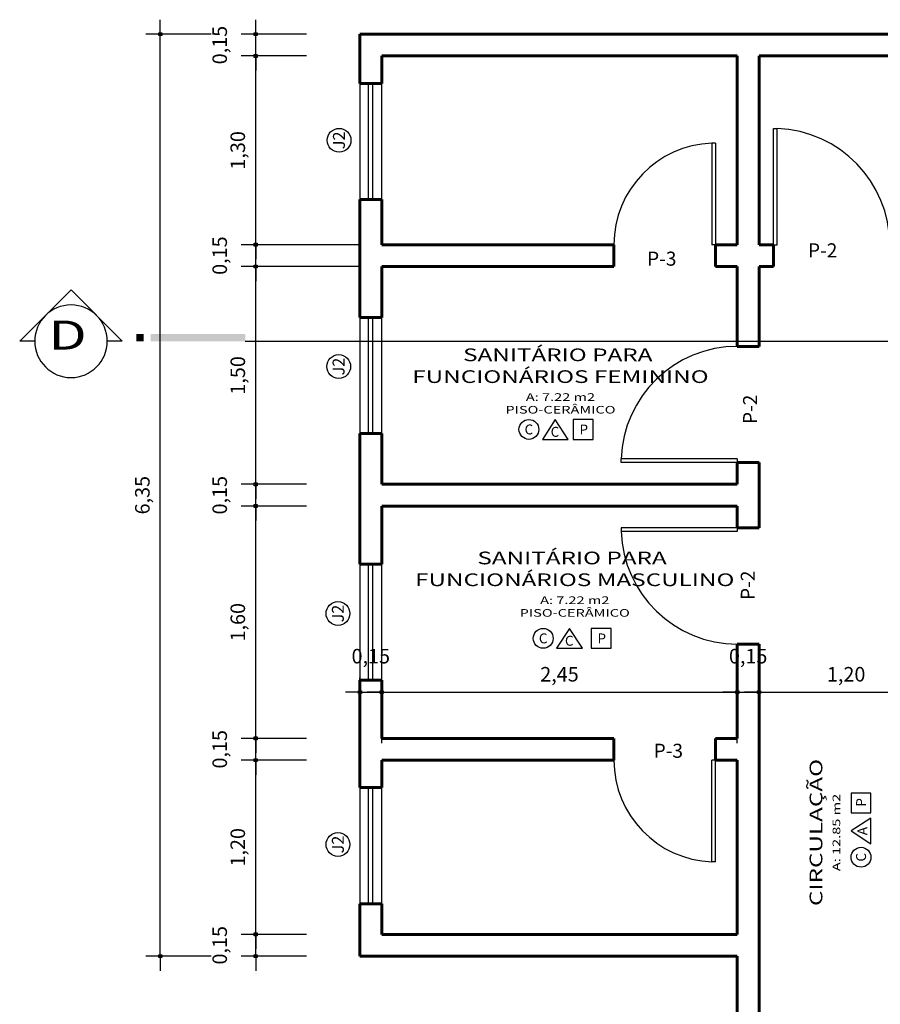
# Model space of a CAD drawing. Extents: x -381 to 6358, y 19 to 2829.
# Drawn here: x -90 to -84, y 76 to 83 of the extents above; entities that cross this region are included whole.
import ezdxf
from ezdxf.enums import TextEntityAlignment as Align

# ---------------------------------------------------------------- set-up
doc = ezdxf.new("R2010")
doc.units = 0
doc.header["$LTSCALE"] = 0.2
for name, color, linetype in [('ARQ-___-___-CTA', 251, 'Continuous'), ('ARQ-___-___-LEG', 3, 'Continuous'), ('ARQ-PIS', 2, 'Continuous'), ('CONSTRUIR', 1, 'Continuous'), ('ESPEC', 30, 'Continuous'), ('ESPECARQ', 30, 'Continuous'), ('REG120-160', 4, 'Continuous'), ('UNIDADE', 4, 'Continuous')]:
    doc.layers.add(name, color=color, linetype=linetype)
doc.layers.add('ESQUADRIA', color=142, linetype='Continuous', lineweight=30)
doc.layers.add('Parede', color=6, linetype='Continuous', lineweight=60)
doc.styles.add('01', font='ARIAL.TTF')
doc.styles.add('REGUA100', font='CALIBRI.TTF')
doc.styles.add('REGUA160', font='CALIBRI.TTF')
doc.styles.add('REGUA60', font='CALIBRI.TTF')
doc.styles.add('REGUA80', font='CALIBRI.TTF')
doc.styles.get("Standard").update_dxf_attribs({"font": 'CALIBRI.TTF'})
doc.dimstyles.new('Active3D', dxfattribs={"dimtxt": 2, "dimasz": 0.01, "dimexe": 2, "dimexo": 3, "dimgap": 0.98, "dimtad": 1, "dimlfac": -1, "dimrnd": 0.005, "dimzin": 0, "dimtxsty": 'REGUA80', "dimblk": 'COTAPT', "dimcen": 4, "dimdle": 4, "dimclrt": 256, "dimadec": 0, "dimazin": 0, "dimtfac": 1, "dimtmove": 2, "dimatfit": 2, "dimfxl": 1, "dimarcsym": 0})

# ---------------------------------------------------------------- blocks, each defined once
blk = doc.blocks.new('INDUNI1')
at = {"color": 0, "style": 'REGUA100', "width": 1.4, "flags": 8}
for tag, p in [('NOME1', (0, 0)), ('NOME2', (0, -4.29))]:
    blk.add_attdef(tag, text='', height=2.5, dxfattribs=at).set_placement(p, align=Align.CENTER)
at = {"layer": 'ESPECARQ', "style": 'REGUA60', "width": 1.4}
blk.add_attdef('AREA', text='', height=1.5, dxfattribs=at).set_placement((0, -7.81), align=Align.CENTER)
at = {"layer": 'ESPECARQ', "style": 'REGUA60', "width": 1.4, "flags": 8}
for tag, p in [('PISO', (0, -10.31)), ('REVPAR', (0, -12.81)), ('PEDIR', (0, -15.31))]:
    blk.add_attdef(tag, text='', height=1.5, dxfattribs=at).set_placement(p, align=Align.CENTER)
blk = doc.blocks.new('CORTE2')
at = {"color": 4}
blk.add_lwpolyline([(-5, 0), (-7.07, 0), (0, 7.07), (7.07, 0), (5, 0, 1)], format="xyb", close=True, dxfattribs=at)
at = {"color": 0, "linetype": 'ByBlock'}
blk.add_arc((0, 0), 5, 180, 0, dxfattribs=at)
at = {"color": 4, "linetype": 'ByBlock'}
for points in [[(9, 0), (9, 1), (10, 0), (10, 1)], [(11, 0), (11, 1), (24, 0), (24, 1)]]:
    blk.add_solid(points, dxfattribs=at)
blk = doc.blocks.new('COTAPT')
at = {"color": 0, "linetype": 'ByBlock'}
blk.add_line((0, 0), (200, 0), dxfattribs=at)
at = {"color": 6, "linetype": 'ByBlock'}
blk.add_lwpolyline([(-20, 20), (20, 20), (20, -20), (-20, -20)], close=True, dxfattribs=at)
blk = doc.blocks.new('*D283')
at = {"layer": 'ARQ-___-___-CTA', "color": 0, "lineweight": -2, "transparency": 16777216}
for p, q in [((-87.5644, 76.4098), (-88.0144, 76.4098)), ((-87.9144, 76.2603), (-87.9144, 76.4093)), ((-87.5644, 76.2598), (-88.0144, 76.2598))]:
    blk.add_line(p, q, dxfattribs=at)
at = {"layer": 'Defpoints', "color": 0, "transparency": 16777216}
for p in [(-87.9144, 76.4098), (-87.4144, 76.4098), (-87.4144, 76.2598)]:
    blk.add_point(p, dxfattribs=at)
at = {"layer": 'ARQ-___-___-CTA', "color": 0, "lineweight": -2, "transparency": 16777216, "xscale": 0.0005, "yscale": 0.0005, "zscale": 0.0005}
for p, rotation in [((-87.9144, 76.4098), 90), ((-87.9144, 76.2598), 270)]:
    blk.add_blockref('COTAPT', p, dxfattribs=dict(at, rotation=rotation))
at = {"layer": 'ARQ-___-___-CTA', "transparency": 16777216, "insert": (-88.1496, 76.3348), "char_height": 0.1, "attachment_point": 5, "rotation": 90, "style": 'REGUA80'}
blk.add_mtext('0,15', dxfattribs=at)
blk = doc.blocks.new('*D284')
at = {"layer": 'ARQ-___-___-CTA', "color": 0, "lineweight": -2, "transparency": 16777216}
for p, q in [((-87.5644, 77.6098), (-88.0144, 77.6098)), ((-87.9144, 76.4103), (-87.9144, 77.6093))]:
    blk.add_line(p, q, dxfattribs=at)
at = {"layer": 'Defpoints', "color": 0, "transparency": 16777216}
for p in [(-87.9144, 77.6098), (-87.4144, 77.6098), (-87.4144, 76.4098)]:
    blk.add_point(p, dxfattribs=at)
at = {"layer": 'ARQ-___-___-CTA', "color": 0, "lineweight": -2, "transparency": 16777216, "xscale": 0.0005, "yscale": 0.0005, "zscale": 0.0005}
for p, rotation in [((-87.9144, 77.6098), 90), ((-87.9144, 76.4098), 270)]:
    blk.add_blockref('COTAPT', p, dxfattribs=dict(at, rotation=rotation))
at = {"layer": 'ARQ-___-___-CTA', "transparency": 16777216, "insert": (-88.0251, 77.0098), "char_height": 0.1, "attachment_point": 5, "rotation": 90, "style": 'REGUA80'}
blk.add_mtext('1,20', dxfattribs=at)
blk = doc.blocks.new('*D285')
at = {"layer": 'ARQ-___-___-CTA', "color": 0, "lineweight": -2, "transparency": 16777216}
for p, q in [((-87.5644, 77.7598), (-88.0144, 77.7598)), ((-87.9144, 77.6103), (-87.9144, 77.7593))]:
    blk.add_line(p, q, dxfattribs=at)
at = {"layer": 'Defpoints', "color": 0, "transparency": 16777216}
for p in [(-87.9144, 77.7598), (-87.4144, 77.7598), (-87.4144, 77.6098)]:
    blk.add_point(p, dxfattribs=at)
at = {"layer": 'ARQ-___-___-CTA', "color": 0, "lineweight": -2, "transparency": 16777216, "xscale": 0.0005, "yscale": 0.0005, "zscale": 0.0005}
for p, rotation in [((-87.9144, 77.7598), 90), ((-87.9144, 77.6098), 270)]:
    blk.add_blockref('COTAPT', p, dxfattribs=dict(at, rotation=rotation))
at = {"layer": 'ARQ-___-___-CTA', "transparency": 16777216, "insert": (-88.1496, 77.6848), "char_height": 0.1, "attachment_point": 5, "rotation": 90, "style": 'REGUA80'}
blk.add_mtext('0,15', dxfattribs=at)
blk = doc.blocks.new('*D415')
at = {"layer": 'ARQ-___-___-CTA', "color": 0, "lineweight": -2, "transparency": 16777216}
for p, q in [((-87.5644, 79.3598), (-88.0144, 79.3598)), ((-87.9144, 77.7603), (-87.9144, 79.3593))]:
    blk.add_line(p, q, dxfattribs=at)
at = {"layer": 'Defpoints', "color": 0, "transparency": 16777216}
for p in [(-87.9144, 79.3598), (-87.4144, 79.3598), (-87.4144, 77.7598)]:
    blk.add_point(p, dxfattribs=at)
at = {"layer": 'ARQ-___-___-CTA', "color": 0, "lineweight": -2, "transparency": 16777216, "xscale": 0.0005, "yscale": 0.0005, "zscale": 0.0005}
for p, rotation in [((-87.9144, 79.3598), 90), ((-87.9144, 77.7598), 270)]:
    blk.add_blockref('COTAPT', p, dxfattribs=dict(at, rotation=rotation))
at = {"layer": 'ARQ-___-___-CTA', "transparency": 16777216, "insert": (-88.0251, 78.5598), "char_height": 0.1, "attachment_point": 5, "rotation": 90, "style": 'REGUA80'}
blk.add_mtext('1,60', dxfattribs=at)
blk = doc.blocks.new('*D416')
at = {"layer": 'ARQ-___-___-CTA', "color": 0, "lineweight": -2, "transparency": 16777216}
for p, q in [((-87.5644, 79.5098), (-88.0144, 79.5098)), ((-87.9144, 79.3603), (-87.9144, 79.5093))]:
    blk.add_line(p, q, dxfattribs=at)
at = {"layer": 'Defpoints', "color": 0, "transparency": 16777216}
for p in [(-87.9144, 79.5098), (-87.4144, 79.5098), (-87.4144, 79.3598)]:
    blk.add_point(p, dxfattribs=at)
at = {"layer": 'ARQ-___-___-CTA', "color": 0, "lineweight": -2, "transparency": 16777216, "xscale": 0.0005, "yscale": 0.0005, "zscale": 0.0005}
for p, rotation in [((-87.9144, 79.5098), 90), ((-87.9144, 79.3598), 270)]:
    blk.add_blockref('COTAPT', p, dxfattribs=dict(at, rotation=rotation))
at = {"layer": 'ARQ-___-___-CTA', "transparency": 16777216, "insert": (-88.1496, 79.4348), "char_height": 0.1, "attachment_point": 5, "rotation": 90, "style": 'REGUA80'}
blk.add_mtext('0,15', dxfattribs=at)
blk = doc.blocks.new('*D417')
at = {"layer": 'ARQ-___-___-CTA', "color": 0, "lineweight": -2, "transparency": 16777216}
for p, q in [((-87.1966, 81.0098), (-88.0144, 81.0098)), ((-87.9144, 79.5103), (-87.9144, 81.0093))]:
    blk.add_line(p, q, dxfattribs=at)
at = {"layer": 'Defpoints', "color": 0, "transparency": 16777216}
for p in [(-87.9144, 81.0098), (-87.0466, 81.0098), (-87.4144, 79.5098)]:
    blk.add_point(p, dxfattribs=at)
at = {"layer": 'ARQ-___-___-CTA', "color": 0, "lineweight": -2, "transparency": 16777216, "xscale": 0.0005, "yscale": 0.0005, "zscale": 0.0005}
for p, rotation in [((-87.9144, 81.0098), 90), ((-87.9144, 79.5098), 270)]:
    blk.add_blockref('COTAPT', p, dxfattribs=dict(at, rotation=rotation))
at = {"layer": 'ARQ-___-___-CTA', "transparency": 16777216, "insert": (-88.0251, 80.2598), "char_height": 0.1, "attachment_point": 5, "rotation": 90, "style": 'REGUA80'}
blk.add_mtext('1,50', dxfattribs=at)
blk = doc.blocks.new('*D418')
at = {"layer": 'ARQ-___-___-CTA', "color": 0, "lineweight": -2, "transparency": 16777216}
for p, q in [((-87.1966, 81.1598), (-88.0144, 81.1598)), ((-87.9144, 81.0103), (-87.9144, 81.1593))]:
    blk.add_line(p, q, dxfattribs=at)
at = {"layer": 'Defpoints', "color": 0, "transparency": 16777216}
for p in [(-87.9144, 81.1598), (-87.0466, 81.1598), (-87.4144, 81.0098)]:
    blk.add_point(p, dxfattribs=at)
at = {"layer": 'ARQ-___-___-CTA', "color": 0, "lineweight": -2, "transparency": 16777216, "xscale": 0.0005, "yscale": 0.0005, "zscale": 0.0005}
for p, rotation in [((-87.9144, 81.1598), 90), ((-87.9144, 81.0098), 270)]:
    blk.add_blockref('COTAPT', p, dxfattribs=dict(at, rotation=rotation))
at = {"layer": 'ARQ-___-___-CTA', "transparency": 16777216, "insert": (-88.1496, 81.0848), "char_height": 0.1, "attachment_point": 5, "rotation": 90, "style": 'REGUA80'}
blk.add_mtext('0,15', dxfattribs=at)
blk = doc.blocks.new('*D419')
at = {"layer": 'ARQ-___-___-CTA', "color": 0, "lineweight": -2, "transparency": 16777216}
for p, q in [((-87.5644, 82.4598), (-88.0144, 82.4598)), ((-87.9144, 81.1603), (-87.9144, 82.4593))]:
    blk.add_line(p, q, dxfattribs=at)
at = {"layer": 'Defpoints', "color": 0, "transparency": 16777216}
for p in [(-87.9144, 82.4598), (-87.4144, 82.4598), (-87.4144, 81.1598)]:
    blk.add_point(p, dxfattribs=at)
at = {"layer": 'ARQ-___-___-CTA', "color": 0, "lineweight": -2, "transparency": 16777216, "xscale": 0.0005, "yscale": 0.0005, "zscale": 0.0005}
for p, rotation in [((-87.9144, 82.4598), 90), ((-87.9144, 81.1598), 270)]:
    blk.add_blockref('COTAPT', p, dxfattribs=dict(at, rotation=rotation))
at = {"layer": 'ARQ-___-___-CTA', "transparency": 16777216, "insert": (-88.0251, 81.8098), "char_height": 0.1, "attachment_point": 5, "rotation": 90, "style": 'REGUA80'}
blk.add_mtext('1,30', dxfattribs=at)
blk = doc.blocks.new('*D420')
at = {"layer": 'ARQ-___-___-CTA', "color": 0, "lineweight": -2, "transparency": 16777216}
for p, q in [((-87.5644, 82.6098), (-88.0144, 82.6098)), ((-87.9144, 82.4603), (-87.9144, 82.6093))]:
    blk.add_line(p, q, dxfattribs=at)
at = {"layer": 'Defpoints', "color": 0, "transparency": 16777216}
for p in [(-87.9144, 82.6098), (-87.4144, 82.6098), (-87.4144, 82.4598)]:
    blk.add_point(p, dxfattribs=at)
at = {"layer": 'ARQ-___-___-CTA', "color": 0, "lineweight": -2, "transparency": 16777216, "xscale": 0.0005, "yscale": 0.0005, "zscale": 0.0005}
for p, rotation in [((-87.9144, 82.6098), 90), ((-87.9144, 82.4598), 270)]:
    blk.add_blockref('COTAPT', p, dxfattribs=dict(at, rotation=rotation))
at = {"layer": 'ARQ-___-___-CTA', "transparency": 16777216, "insert": (-88.1496, 82.5348), "char_height": 0.1, "attachment_point": 5, "rotation": 90, "style": 'REGUA80'}
blk.add_mtext('0,15', dxfattribs=at)
blk = doc.blocks.new('*D421')
at = {"layer": 'ARQ-___-___-CTA', "color": 0, "lineweight": -2, "transparency": 16777216}
for p, q in [((-88.222, 82.6098), (-88.672, 82.6098)), ((-88.572, 76.2603), (-88.572, 82.6093)), ((-88.222, 76.2598), (-88.672, 76.2598))]:
    blk.add_line(p, q, dxfattribs=at)
at = {"layer": 'Defpoints', "color": 0, "transparency": 16777216}
for p in [(-88.572, 82.6098), (-88.072, 82.6098), (-88.072, 76.2598)]:
    blk.add_point(p, dxfattribs=at)
at = {"layer": 'ARQ-___-___-CTA', "color": 0, "lineweight": -2, "transparency": 16777216, "xscale": 0.0005, "yscale": 0.0005, "zscale": 0.0005}
for p, rotation in [((-88.572, 82.6098), 90), ((-88.572, 76.2598), 270)]:
    blk.add_blockref('COTAPT', p, dxfattribs=dict(at, rotation=rotation))
at = {"layer": 'ARQ-___-___-CTA', "transparency": 16777216, "insert": (-88.6826, 79.4348), "char_height": 0.1, "attachment_point": 5, "rotation": 90, "style": 'REGUA80'}
blk.add_mtext('6,35', dxfattribs=at)
blk = doc.blocks.new('*D422')
at = {"layer": 'ARQ-___-___-CTA', "color": 0, "lineweight": -2, "transparency": 16777216}
for p, q in [((-87.1966, 77.728), (-87.1966, 78.178)), ((-87.0466, 77.728), (-87.0466, 78.178)), ((-87.1961, 78.078), (-87.0471, 78.078))]:
    blk.add_line(p, q, dxfattribs=at)
at = {"layer": 'Defpoints', "color": 0, "transparency": 16777216}
for p in [(-87.0466, 78.078), (-87.1966, 77.578), (-87.0466, 77.578)]:
    blk.add_point(p, dxfattribs=at)
at = {"layer": 'ARQ-___-___-CTA', "color": 0, "lineweight": -2, "transparency": 16777216, "xscale": 0.0005, "yscale": 0.0005, "zscale": 0.0005, "rotation": 180}
blk.add_blockref('COTAPT', (-87.1966, 78.078), dxfattribs=at)
at = {"layer": 'ARQ-___-___-CTA', "color": 0, "lineweight": -2, "transparency": 16777216, "xscale": 0.0005, "yscale": 0.0005, "zscale": 0.0005}
blk.add_blockref('COTAPT', (-87.0466, 78.078), dxfattribs=at)
at = {"layer": 'ARQ-___-___-CTA', "transparency": 16777216, "insert": (-87.1216, 78.3131), "char_height": 0.1, "attachment_point": 5, "style": 'REGUA80'}
blk.add_mtext('0,15', dxfattribs=at)
blk = doc.blocks.new('*D423')
at = {"layer": 'ARQ-___-___-CTA', "color": 0, "lineweight": -2, "transparency": 16777216}
for p, q in [((-84.5966, 77.728), (-84.5966, 78.178)), ((-87.0461, 78.078), (-84.5971, 78.078))]:
    blk.add_line(p, q, dxfattribs=at)
at = {"layer": 'Defpoints', "color": 0, "transparency": 16777216}
for p in [(-84.5966, 78.078), (-87.0466, 77.578), (-84.5966, 77.578)]:
    blk.add_point(p, dxfattribs=at)
at = {"layer": 'ARQ-___-___-CTA', "color": 0, "lineweight": -2, "transparency": 16777216, "xscale": 0.0005, "yscale": 0.0005, "zscale": 0.0005, "rotation": 180}
blk.add_blockref('COTAPT', (-87.0466, 78.078), dxfattribs=at)
at = {"layer": 'ARQ-___-___-CTA', "color": 0, "lineweight": -2, "transparency": 16777216, "xscale": 0.0005, "yscale": 0.0005, "zscale": 0.0005}
blk.add_blockref('COTAPT', (-84.5966, 78.078), dxfattribs=at)
at = {"layer": 'ARQ-___-___-CTA', "transparency": 16777216, "insert": (-85.8216, 78.1886), "char_height": 0.1, "attachment_point": 5, "style": 'REGUA80'}
blk.add_mtext('2,45', dxfattribs=at)
blk = doc.blocks.new('*D424')
at = {"layer": 'ARQ-___-___-CTA', "color": 0, "lineweight": -2, "transparency": 16777216}
for p, q in [((-84.4466, 77.728), (-84.4466, 78.178)), ((-84.5961, 78.078), (-84.4471, 78.078))]:
    blk.add_line(p, q, dxfattribs=at)
at = {"layer": 'Defpoints', "color": 0, "transparency": 16777216}
for p in [(-84.4466, 78.078), (-84.5966, 77.578), (-84.4466, 77.578)]:
    blk.add_point(p, dxfattribs=at)
at = {"layer": 'ARQ-___-___-CTA', "color": 0, "lineweight": -2, "transparency": 16777216, "xscale": 0.0005, "yscale": 0.0005, "zscale": 0.0005, "rotation": 180}
blk.add_blockref('COTAPT', (-84.5966, 78.078), dxfattribs=at)
at = {"layer": 'ARQ-___-___-CTA', "color": 0, "lineweight": -2, "transparency": 16777216, "xscale": 0.0005, "yscale": 0.0005, "zscale": 0.0005}
blk.add_blockref('COTAPT', (-84.4466, 78.078), dxfattribs=at)
at = {"layer": 'ARQ-___-___-CTA', "transparency": 16777216, "insert": (-84.5216, 78.3131), "char_height": 0.1, "attachment_point": 5, "style": 'REGUA80'}
blk.add_mtext('0,15', dxfattribs=at)
blk = doc.blocks.new('*D425')
at = {"layer": 'ARQ-___-___-CTA', "color": 0, "lineweight": -2, "transparency": 16777216}
for p, q in [((-83.2466, 77.728), (-83.2466, 78.178)), ((-84.4461, 78.078), (-83.2471, 78.078))]:
    blk.add_line(p, q, dxfattribs=at)
at = {"layer": 'Defpoints', "color": 0, "transparency": 16777216}
for p in [(-83.2466, 78.078), (-84.4466, 77.578), (-83.2466, 77.578)]:
    blk.add_point(p, dxfattribs=at)
at = {"layer": 'ARQ-___-___-CTA', "color": 0, "lineweight": -2, "transparency": 16777216, "xscale": 0.0005, "yscale": 0.0005, "zscale": 0.0005, "rotation": 180}
blk.add_blockref('COTAPT', (-84.4466, 78.078), dxfattribs=at)
at = {"layer": 'ARQ-___-___-CTA', "color": 0, "lineweight": -2, "transparency": 16777216, "xscale": 0.0005, "yscale": 0.0005, "zscale": 0.0005}
blk.add_blockref('COTAPT', (-83.2466, 78.078), dxfattribs=at)
at = {"layer": 'ARQ-___-___-CTA', "transparency": 16777216, "insert": (-83.8466, 78.1886), "char_height": 0.1, "attachment_point": 5, "style": 'REGUA80'}
blk.add_mtext('1,20', dxfattribs=at)

msp = doc.modelspace()

# ---------------------------------------------------------------- linework, layer by layer
at = {"layer": 'ARQ-PIS'}
msp.add_line((-85.39659, 79.65977), (-85.39659, 79.68477), dxfattribs=at)
at = {"layer": 'CONSTRUIR'}
for p, q in [((-84.44659, 79.65977), (-84.59659, 79.65977)), ((-84.44659, 79.20977), (-84.59659, 79.20977))]:
    msp.add_line(p, q, dxfattribs=at)
at = {"layer": 'ESPEC'}
msp.add_line((-87.98715, 80.49522), (-79.41569, 80.49522), dxfattribs=at)
at = {"layer": 'ESQUADRIA', "color": 1}
for p, q in [((-87.19659, 82.27058), (-87.19659, 81.47058)), ((-87.13659, 81.47058), (-87.13659, 82.27058)), ((-87.10659, 81.47058), (-87.10659, 82.27058)), ((-87.04659, 81.47058), (-87.04659, 82.27058)), ((-84.34659, 81.15977), (-84.34659, 81.95977)), ((-84.34659, 81.95977), (-84.32159, 81.95977)), ((-84.32159, 81.15977), (-84.32159, 81.95977)), ((-84.74659, 81.85977), (-84.77159, 81.85977)), ((-84.77159, 81.85977), (-84.77159, 81.15977)), ((-84.74659, 81.85977), (-84.74659, 81.15977)), ((-84.74659, 81.15977), (-84.77159, 81.15977)), ((-84.34659, 81.15977), (-84.32159, 81.15977)), ((-87.19659, 80.65977), (-87.19659, 79.85977)), ((-87.13659, 79.85977), (-87.13659, 80.65977)), ((-87.10659, 79.85977), (-87.10659, 80.65977)), ((-87.04659, 79.85977), (-87.04659, 80.65977)), ((-84.59659, 79.68477), (-85.39659, 79.68477)), ((-84.59659, 79.68477), (-84.59659, 79.65977)), ((-84.59659, 79.65977), (-85.39659, 79.65977)), ((-84.59659, 79.20977), (-85.39659, 79.20977)), ((-85.39659, 79.20977), (-85.39659, 79.18477)), ((-84.59659, 79.20977), (-84.59659, 79.18477)), ((-84.59659, 79.18477), (-85.39659, 79.18477)), ((-87.19659, 78.95977), (-87.19659, 78.15977)), ((-87.13659, 78.15977), (-87.13659, 78.95977)), ((-87.10659, 78.15977), (-87.10659, 78.95977)), ((-87.04659, 78.15977), (-87.04659, 78.95977)), ((-84.74659, 77.60977), (-84.77159, 77.60977)), ((-84.77159, 76.90977), (-84.77159, 77.60977)), ((-84.74659, 76.90977), (-84.74659, 77.60977)), ((-87.19659, 77.42122), (-87.19659, 76.62122)), ((-87.13659, 76.62122), (-87.13659, 77.42122)), ((-87.10659, 76.62122), (-87.10659, 77.42122)), ((-87.04659, 76.62122), (-87.04659, 77.42122)), ((-84.74659, 76.90977), (-84.77159, 76.90977))]:
    msp.add_line(p, q, dxfattribs=at)
for centre, radius, start, end in [((-84.34659, 81.15977), 0.8, 0, 88.209215), ((-84.74659, 81.15977), 0.7, 92.046713, 180), ((-84.59659, 79.65977), 0.8, 90, 178.209215), ((-84.59659, 79.20977), 0.8, 181.790785, 270), ((-84.74659, 77.60977), 0.7, 180, 267.953287)]:
    msp.add_arc(centre, radius, start, end, dxfattribs=at)
at = {"layer": 'Parede'}
for p, q in [((-87.19659, 82.27058), (-87.19659, 82.60977)), ((-87.19659, 82.60977), (-83.12159, 82.60977)), ((-87.04659, 82.45977), (-84.59659, 82.45977)), ((-87.04659, 82.45977), (-87.04659, 82.27058)), ((-84.59659, 82.45977), (-84.59659, 81.15977)), ((-84.44659, 82.45977), (-83.12159, 82.45977)), ((-84.44659, 82.45977), (-84.44659, 81.15977)), ((-87.19659, 82.27058), (-87.04659, 82.27058)), ((-87.19659, 80.65977), (-87.19659, 81.47058)), ((-87.19659, 81.47058), (-87.04659, 81.47058)), ((-87.04659, 81.47058), (-87.04659, 81.15977)), ((-87.04659, 81.15977), (-85.44659, 81.15977)), ((-85.44659, 81.15977), (-85.44659, 81.00977)), ((-84.74659, 81.15977), (-84.59659, 81.15977)), ((-84.74659, 81.15977), (-84.74659, 81.00977)), ((-84.34659, 81.15977), (-84.44659, 81.15977)), ((-84.34659, 81.15977), (-84.44659, 81.15977)), ((-84.34659, 81.00977), (-84.34659, 81.15977)), ((-87.04659, 81.00977), (-85.44659, 81.00977)), ((-87.04659, 81.00977), (-87.04659, 80.65977)), ((-84.74659, 81.00977), (-84.59659, 81.00977)), ((-84.59659, 81.00977), (-84.59659, 80.45977)), ((-84.44659, 81.00977), (-84.44659, 80.45977)), ((-84.34659, 81.00977), (-84.44659, 81.00977)), ((-84.44659, 81.00977), (-84.34659, 81.00977)), ((-87.19659, 80.65977), (-87.04659, 80.65977)), ((-84.44659, 80.45977), (-84.59659, 80.45977)), ((-87.19659, 78.95977), (-87.19659, 79.85977)), ((-87.19659, 79.85977), (-87.04659, 79.85977)), ((-87.04659, 79.85977), (-87.04659, 79.50977)), ((-84.59659, 79.65977), (-84.59659, 79.50977)), ((-84.44659, 79.65977), (-84.59659, 79.65977)), ((-84.44659, 79.20977), (-84.44659, 79.65977)), ((-87.04659, 79.50977), (-84.59659, 79.50977)), ((-87.04659, 79.50977), (-84.59659, 79.50977)), ((-87.04659, 79.35977), (-84.59659, 79.35977)), ((-87.04659, 78.95977), (-87.04659, 79.35977)), ((-84.59659, 79.20977), (-84.59659, 79.35977)), ((-84.44659, 79.20977), (-84.59659, 79.20977)), ((-87.19659, 78.95977), (-87.04659, 78.95977)), ((-84.59659, 77.75977), (-84.59659, 78.40977)), ((-84.44659, 78.40977), (-84.59659, 78.40977)), ((-84.44659, 76.25977), (-84.44659, 78.40977)), ((-87.19659, 77.42122), (-87.19659, 78.15977)), ((-87.19659, 78.15977), (-87.04659, 78.15977)), ((-87.04659, 77.75977), (-87.04659, 78.15977)), ((-87.04659, 77.75977), (-85.44659, 77.75977)), ((-85.44659, 77.60977), (-85.44659, 77.75977)), ((-84.74659, 77.75977), (-84.59659, 77.75977)), ((-84.74659, 77.60977), (-84.74659, 77.75977)), ((-87.04659, 77.60977), (-85.44659, 77.60977)), ((-87.04659, 77.42122), (-87.04659, 77.60977)), ((-84.74659, 77.60977), (-84.59659, 77.60977)), ((-84.59659, 76.40977), (-84.59659, 77.60977)), ((-87.19659, 77.42122), (-87.04659, 77.42122)), ((-87.19659, 76.25977), (-87.19659, 76.62122)), ((-87.19659, 76.62122), (-87.04659, 76.62122)), ((-87.04659, 76.40977), (-87.04659, 76.62122)), ((-87.04659, 76.40977), (-84.59659, 76.40977)), ((-84.44659, 74.75977), (-84.44659, 76.40977)), ((-87.19659, 76.25977), (-84.59659, 76.25977)), ((-84.59659, 74.75977), (-84.59659, 76.25977))]:
    msp.add_line(p, q, dxfattribs=at)
at = {"layer": 'UNIDADE'}
for points in [[(-85.85084, 79.95626), (-85.93965, 79.8195), (-85.76203, 79.8195)], [(-85.72721, 79.95626), (-85.72721, 79.8195), (-85.59045, 79.8195), (-85.59045, 79.95626)], [(-85.75238, 78.51726), (-85.84119, 78.38049), (-85.66358, 78.38049)], [(-85.60326, 78.51726), (-85.60326, 78.38049), (-85.46649, 78.38049), (-85.46649, 78.51726)], [(-83.81261, 77.24619), (-83.67585, 77.24619), (-83.67585, 77.38295), (-83.81261, 77.38295)], [(-83.81261, 77.12256), (-83.67585, 77.03375), (-83.67585, 77.21137)]]:
    msp.add_lwpolyline(points, close=True, dxfattribs=at)
for centre, radius in [((-87.34025, 81.87891), 0.08206), ((-87.34291, 80.32081), 0.08206), ((-86.03225, 79.88788), 0.06838), ((-87.34764, 78.61965), 0.08206), ((-85.93379, 78.44887), 0.06838), ((-87.34764, 77.029), 0.08206), ((-83.74423, 76.94115), 0.06838)]:
    msp.add_circle(centre, radius, dxfattribs=at)

# ---------------------------------------------------------------- block references
at = {"layer": 'ARQ-___-___-LEG', "xscale": 0.05000000000001137, "yscale": 0.05000000000001137, "zscale": 0.05000000000001137}
msp.add_blockref('CORTE2', (-89.18715, 80.49522), dxfattribs=at)
at = {"layer": 'UNIDADE', "xscale": 0.03500000000008185, "yscale": 0.03500000000008185, "zscale": 0.05}
for p, values in [((-85.81481, 80.35783), {'NOME1': 'SANITÁRIO PARA ', 'NOME2': 'FUNCIONÁRIOS FEMININO', 'AREA': 'A: 7.22 m2', 'PISO': 'PISO-CERÂMICO'}), ((-85.71636, 78.95867), {'NOME1': 'SANITÁRIO PARA ', 'NOME2': 'FUNCIONÁRIOS MASCULINO', 'AREA': 'A: 7.22 m2', 'PISO': 'PISO-CERÂMICO'})]:
    msp.add_blockref('INDUNI1', p, dxfattribs=at).add_auto_attribs(values)
at = {"layer": 'UNIDADE', "xscale": 0.03500000000008185, "yscale": 0.03500000000008185, "zscale": 0.05, "rotation": 90}
msp.add_blockref('INDUNI1', (-84.16076, 77.11179), dxfattribs=at).add_auto_attribs({'NOME2': 'CIRCULAÇÃO', 'AREA': 'A: 12.85 m2'})

# ---------------------------------------------------------------- texts
at = {"layer": 'REG120-160', "style": 'REGUA160', "width": 1.4}
msp.add_text('D', height=0.2, dxfattribs=at).set_placement((-89.21042, 80.51142), align=Align.MIDDLE)
at = {"layer": 'UNIDADE', "style": '01'}
for s, height, p in [('J2', 0.08204, (-87.30013, 81.81783)), ('J2', 0.08204, (-87.30278, 80.25973)), ('J2', 0.08204, (-87.30751, 78.55857)), ('P', 0.06837, (-83.70933, 77.2895)), ('A', 0.06837, (-83.70134, 77.09328)), ('J2', 0.08204, (-87.30751, 76.96792)), ('C', 0.06837, (-83.70973, 76.91133))]:
    msp.add_text(s, height=height, rotation=90, dxfattribs=at).set_placement(p)
at = {"layer": 'UNIDADE'}
for s, p in [('P-3', (-85.11715, 81.01547)), ('P-2', (-84.00852, 81.07275)), ('P-3', (-85.07182, 77.62618))]:
    msp.add_text(s, height=0.0968, dxfattribs=at).set_placement(p, align=Align.CENTER)
for p in [(-84.46013, 80.02593), (-84.47599, 78.81405)]:
    msp.add_text('P-2', height=0.0968, rotation=90, dxfattribs=at).set_placement(p, align=Align.CENTER)
at = {"layer": 'UNIDADE', "style": '01'}
for s, p in [('C', (-86.06207, 79.85338)), ('C', (-85.88248, 79.83707)), ('P', (-85.68389, 79.85298)), ('C', (-85.96361, 78.41437)), ('C', (-85.78403, 78.39807)), ('P', (-85.55994, 78.41397))]:
    msp.add_text(s, height=0.06837, dxfattribs=at).set_placement(p)

# ---------------------------------------------------------------- dimensions: what is measured, and where the dimension line sits
at = {"layer": 'ARQ-___-___-CTA'}
for base, p1, p2, override, picture, middle in [((-88.57196, 82.60977), (-88.07196, 76.25977), (-88.07196, 82.60977), {"dimscale": 0.05}, '*D421', (-88.68261, 79.43477)), ((-87.91442, 82.60977), (-87.41442, 82.45977), (-87.41442, 82.60977), {"dimscale": 0.05, "dimse1": 1}, '*D420', (-88.14958, 82.53477)), ((-87.91442, 82.45977), (-87.41442, 81.15977), (-87.41442, 82.45977), {"dimscale": 0.05, "dimse1": 1}, '*D419', (-88.02508, 81.80977)), ((-87.91442, 81.15977), (-87.41442, 81.00977), (-87.04659, 81.15977), {"dimscale": 0.05, "dimse1": 1}, '*D418', (-88.14958, 81.08477)), ((-87.91442, 81.00977), (-87.41442, 79.50977), (-87.04659, 81.00977), {"dimscale": 0.05, "dimse1": 1}, '*D417', (-88.02508, 80.25977)), ((-87.91442, 79.50977), (-87.41442, 79.35977), (-87.41442, 79.50977), {"dimscale": 0.05, "dimse1": 1}, '*D416', (-88.14958, 79.43477)), ((-87.91442, 79.35977), (-87.41442, 77.75977), (-87.41442, 79.35977), {"dimscale": 0.05, "dimse1": 1}, '*D415', (-88.02508, 78.55977)), ((-87.91442, 77.75977), (-87.41442, 77.60977), (-87.41442, 77.75977), {"dimscale": 0.05, "dimse1": 1}, '*D285', (-88.14958, 77.68477)), ((-87.91442, 77.60977), (-87.41442, 76.40977), (-87.41442, 77.60977), {"dimscale": 0.05, "dimse1": 1}, '*D284', (-88.02508, 77.00977)), ((-87.91442, 76.40977), (-87.41442, 76.25977), (-87.41442, 76.40977), {"dimscale": 0.05}, '*D283', (-88.14958, 76.33477))]:
    dim = msp.add_linear_dim(base=base, p1=p1, p2=p2, angle=90, dimstyle='Active3D', override=override, dxfattribs=at)
    dim.commit()
    dim.dimension.update_dxf_attribs({"geometry": picture, "text_midpoint": middle})
for base, p1, p2, override, picture, middle in [((-87.04659, 78.07798), (-87.19659, 77.57798), (-87.04659, 77.57798), {"dimscale": 0.05}, '*D422', (-87.12159, 78.31313)), ((-84.44659, 78.07798), (-84.59659, 77.57798), (-84.44659, 77.57798), {"dimscale": 0.05, "dimse1": 1}, '*D424', (-84.52159, 78.31313)), ((-84.59659, 78.07798), (-87.04659, 77.57798), (-84.59659, 77.57798), {"dimscale": 0.05, "dimse1": 1}, '*D423', (-85.82159, 78.18863)), ((-83.24659, 78.07798), (-84.44659, 77.57798), (-83.24659, 77.57798), {"dimscale": 0.05, "dimse1": 1}, '*D425', (-83.84659, 78.18863))]:
    dim = msp.add_linear_dim(base=base, p1=p1, p2=p2, dimstyle='Active3D', override=override, dxfattribs=at)
    dim.commit()
    dim.dimension.update_dxf_attribs({"geometry": picture, "text_midpoint": middle})

doc.saveas('drawing.dxf')
